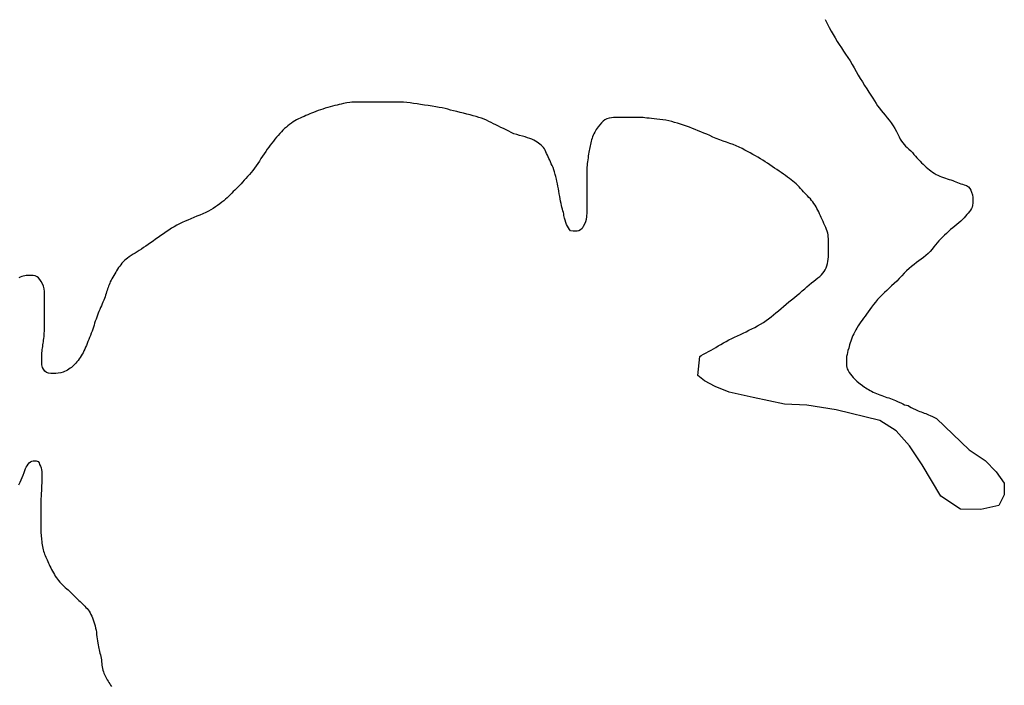
# Model space of a CAD drawing. Units: inches. Extents: x 574094 to 589969, y 4785985 to 4798921.
# Drawn here: x 577387 to 577401, y 4796300 to 4796309 of the extents above; entities that cross this region are included whole.
import ezdxf

# ---------------------------------------------------------------- set-up
doc = ezdxf.new("R2010")
doc.units = ezdxf.units.IN
doc.header["$MEASUREMENT"] = 0
doc.layers.add('050106', color=5, linetype='Continuous', lineweight=30)

msp = doc.modelspace()

# ---------------------------------------------------------------- linework, layer by layer
at = {"layer": '050106', "flags": 128}
for points in [[(577398.211, 4796309.344), (577398.239, 4796309.288), (577398.267, 4796309.235), (577398.295, 4796309.184), (577398.323, 4796309.136), (577398.351, 4796309.089), (577398.38, 4796309.042), (577398.409, 4796308.996), (577398.438, 4796308.951), (577398.468, 4796308.907), (577398.498, 4796308.863), (577398.528, 4796308.818), (577398.559, 4796308.77), (577398.588, 4796308.721), (577398.616, 4796308.672), (577398.644, 4796308.623), (577398.672, 4796308.574), (577398.7, 4796308.525), (577398.73, 4796308.477), (577398.76, 4796308.429), (577398.791, 4796308.381), (577398.821, 4796308.335), (577398.849, 4796308.292), (577398.875, 4796308.251), (577398.898, 4796308.214), (577398.92, 4796308.179), (577398.943, 4796308.145), (577398.967, 4796308.112), (577398.992, 4796308.08), (577399.019, 4796308.047), (577399.047, 4796308.014), (577399.076, 4796307.98), (577399.105, 4796307.944), (577399.132, 4796307.908), (577399.159, 4796307.869), (577399.183, 4796307.829), (577399.205, 4796307.789), (577399.224, 4796307.751), (577399.242, 4796307.716), (577399.258, 4796307.684), (577399.274, 4796307.656), (577399.292, 4796307.63), (577399.311, 4796307.607), (577399.332, 4796307.586), (577399.354, 4796307.564), (577399.378, 4796307.542), (577399.402, 4796307.518), (577399.426, 4796307.495), (577399.448, 4796307.47), (577399.469, 4796307.446), (577399.49, 4796307.423), (577399.511, 4796307.399), (577399.532, 4796307.377), (577399.553, 4796307.355), (577399.575, 4796307.334), (577399.597, 4796307.313), (577399.618, 4796307.294), (577399.64, 4796307.275), (577399.662, 4796307.257), (577399.684, 4796307.24), (577399.707, 4796307.224), (577399.73, 4796307.208), (577399.755, 4796307.193), (577399.78, 4796307.18), (577399.806, 4796307.168), (577399.832, 4796307.157), (577399.858, 4796307.148), (577399.885, 4796307.139), (577399.911, 4796307.131), (577399.937, 4796307.123), (577399.962, 4796307.116), (577399.986, 4796307.108), (577400.009, 4796307.1), (577400.032, 4796307.091), (577400.055, 4796307.081), (577400.077, 4796307.072), (577400.1, 4796307.063), (577400.123, 4796307.056), (577400.145, 4796307.049), (577400.18, 4796307.037), (577400.205, 4796307.02), (577400.223, 4796306.998), (577400.238, 4796306.972), (577400.25, 4796306.943), (577400.26, 4796306.908), (577400.266, 4796306.87), (577400.267, 4796306.833), (577400.266, 4796306.797), (577400.261, 4796306.76)], [(577392.146, 4796308.198), (577392.106, 4796308.198), (577392.068, 4796308.198), (577392.03, 4796308.198), (577391.994, 4796308.198), (577391.961, 4796308.198), (577391.93, 4796308.198), (577391.9, 4796308.198), (577391.871, 4796308.198), (577391.843, 4796308.198), (577391.816, 4796308.198), (577391.79, 4796308.198), (577391.767, 4796308.198), (577391.746, 4796308.198), (577391.709, 4796308.198), (577391.682, 4796308.198), (577391.653, 4796308.198), (577391.63, 4796308.197), (577391.604, 4796308.194), (577391.563, 4796308.187), (577391.538, 4796308.182), (577391.513, 4796308.176), (577391.485, 4796308.17), (577391.456, 4796308.163), (577391.425, 4796308.156), (577391.394, 4796308.148), (577391.362, 4796308.14), (577391.329, 4796308.131), (577391.296, 4796308.122), (577391.262, 4796308.112), (577391.228, 4796308.101), (577391.194, 4796308.09), (577391.161, 4796308.079), (577391.13, 4796308.067), (577391.1, 4796308.055), (577391.072, 4796308.044), (577391.046, 4796308.032), (577391.02, 4796308.021), (577390.993, 4796308.01), (577390.967, 4796307.999), (577390.94, 4796307.987), (577390.914, 4796307.976), (577390.888, 4796307.964), (577390.863, 4796307.951), (577390.838, 4796307.936), (577390.814, 4796307.921), (577390.79, 4796307.905), (577390.766, 4796307.888), (577390.743, 4796307.869), (577390.721, 4796307.85), (577390.697, 4796307.829), (577390.674, 4796307.808), (577390.651, 4796307.785), (577390.628, 4796307.76), (577390.605, 4796307.735), (577390.583, 4796307.71), (577390.561, 4796307.683), (577390.54, 4796307.656), (577390.518, 4796307.628), (577390.497, 4796307.6), (577390.476, 4796307.571), (577390.455, 4796307.541), (577390.433, 4796307.51), (577390.412, 4796307.479), (577390.39, 4796307.446), (577390.368, 4796307.413), (577390.346, 4796307.378), (577390.323, 4796307.343), (577390.3, 4796307.31), (577390.277, 4796307.277), (577390.253, 4796307.246), (577390.23, 4796307.217), (577390.206, 4796307.19), (577390.182, 4796307.163), (577390.159, 4796307.137), (577390.136, 4796307.111), (577390.113, 4796307.086), (577390.091, 4796307.062), (577390.069, 4796307.039), (577390.048, 4796307.017), (577390.026, 4796306.995), (577390.004, 4796306.974), (577389.982, 4796306.953), (577389.961, 4796306.931), (577389.94, 4796306.909), (577389.92, 4796306.888), (577389.899, 4796306.868), (577389.876, 4796306.847), (577389.851, 4796306.827), (577389.823, 4796306.806), (577389.794, 4796306.784), (577389.764, 4796306.762), (577389.734, 4796306.74), (577389.703, 4796306.719), (577389.672, 4796306.699), (577389.638, 4796306.68), (577389.601, 4796306.662), (577389.561, 4796306.644), (577389.519, 4796306.627), (577389.477, 4796306.61), (577389.435, 4796306.592)], [(577394.711, 4796306.404), (577394.674, 4796306.41), (577394.659, 4796306.426), (577394.644, 4796306.448), (577394.63, 4796306.472), (577394.617, 4796306.497), (577394.607, 4796306.524), (577394.597, 4796306.554), (577394.589, 4796306.585), (577394.581, 4796306.622), (577394.577, 4796306.643), (577394.573, 4796306.664), (577394.567, 4796306.686), (577394.56, 4796306.71), (577394.553, 4796306.735), (577394.547, 4796306.762), (577394.54, 4796306.79), (577394.534, 4796306.82), (577394.528, 4796306.853), (577394.523, 4796306.886), (577394.516, 4796306.921), (577394.51, 4796306.957), (577394.503, 4796306.992), (577394.496, 4796307.027), (577394.489, 4796307.062), (577394.482, 4796307.096), (577394.475, 4796307.128), (577394.467, 4796307.161), (577394.459, 4796307.193), (577394.45, 4796307.226), (577394.44, 4796307.257), (577394.429, 4796307.287), (577394.417, 4796307.315), (577394.405, 4796307.341), (577394.394, 4796307.365), (577394.383, 4796307.388), (577394.372, 4796307.411), (577394.361, 4796307.435), (577394.35, 4796307.458), (577394.34, 4796307.482), (577394.329, 4796307.505), (577394.319, 4796307.527), (577394.308, 4796307.547), (577394.295, 4796307.566), (577394.28, 4796307.583), (577394.263, 4796307.599), (577394.245, 4796307.614), (577394.226, 4796307.628), (577394.206, 4796307.642), (577394.185, 4796307.655), (577394.161, 4796307.668), (577394.134, 4796307.68), (577394.106, 4796307.692), (577394.074, 4796307.702), (577394.04, 4796307.713), (577394.003, 4796307.723), (577393.963, 4796307.733), (577393.924, 4796307.745), (577393.885, 4796307.758), (577393.848, 4796307.774), (577393.813, 4796307.791), (577393.777, 4796307.81), (577393.741, 4796307.828), (577393.705, 4796307.845), (577393.669, 4796307.862), (577393.634, 4796307.879), (577393.6, 4796307.896), (577393.567, 4796307.913), (577393.535, 4796307.929), (577393.503, 4796307.944), (577393.47, 4796307.959), (577393.435, 4796307.973), (577393.399, 4796307.985), (577393.361, 4796307.997), (577393.32, 4796308.008), (577393.277, 4796308.019), (577393.232, 4796308.031), (577393.185, 4796308.042), (577393.137, 4796308.053), (577393.091, 4796308.065), (577393.047, 4796308.076), (577393.003, 4796308.087), (577392.964, 4796308.097), (577392.927, 4796308.107), (577392.885, 4796308.116), (577392.847, 4796308.123), (577392.8, 4796308.131), (577392.749, 4796308.139), (577392.692, 4796308.148), (577392.642, 4796308.155), (577392.586, 4796308.164), (577392.538, 4796308.172), (577392.487, 4796308.179), (577392.441, 4796308.186), (577392.395, 4796308.192), (577392.349, 4796308.196), (577392.309, 4796308.198), (577392.268, 4796308.198), (577392.227, 4796308.198), (577392.186, 4796308.198), (577392.146, 4796308.198)], [(577396.285, 4796307.862), (577396.243, 4796307.876), (577396.201, 4796307.89), (577396.16, 4796307.903), (577396.119, 4796307.916), (577396.079, 4796307.927), (577396.038, 4796307.937), (577395.996, 4796307.945), (577395.955, 4796307.951), (577395.913, 4796307.956), (577395.873, 4796307.961), (577395.835, 4796307.965), (577395.798, 4796307.968), (577395.764, 4796307.972), (577395.733, 4796307.975), (577395.706, 4796307.978), (577395.683, 4796307.981), (577395.662, 4796307.982), (577395.64, 4796307.982), (577395.599, 4796307.982), (577395.559, 4796307.982), (577395.521, 4796307.982), (577395.484, 4796307.982), (577395.446, 4796307.982), (577395.407, 4796307.982), (577395.371, 4796307.982), (577395.337, 4796307.982), (577395.305, 4796307.982), (577395.272, 4796307.981), (577395.24, 4796307.98), (577395.21, 4796307.976), (577395.179, 4796307.967), (577395.151, 4796307.951), (577395.126, 4796307.93), (577395.102, 4796307.907), (577395.079, 4796307.882), (577395.055, 4796307.853), (577395.043, 4796307.835), (577395.031, 4796307.817), (577395.019, 4796307.798), (577395.008, 4796307.779), (577394.998, 4796307.758), (577394.989, 4796307.738), (577394.98, 4796307.716), (577394.972, 4796307.696), (577394.965, 4796307.674), (577394.959, 4796307.652), (577394.954, 4796307.63), (577394.949, 4796307.609), (577394.944, 4796307.588), (577394.94, 4796307.567), (577394.935, 4796307.545), (577394.931, 4796307.523), (577394.927, 4796307.499), (577394.923, 4796307.474), (577394.919, 4796307.449), (577394.916, 4796307.423), (577394.912, 4796307.396), (577394.908, 4796307.369), (577394.905, 4796307.343), (577394.903, 4796307.317), (577394.901, 4796307.291), (577394.9, 4796307.264), (577394.899, 4796307.238), (577394.898, 4796307.211), (577394.898, 4796307.185), (577394.898, 4796307.158), (577394.898, 4796307.133), (577394.898, 4796307.108), (577394.898, 4796307.084), (577394.898, 4796307.061), (577394.898, 4796307.037), (577394.898, 4796307.014), (577394.898, 4796306.991), (577394.898, 4796306.969), (577394.898, 4796306.947), (577394.898, 4796306.925), (577394.898, 4796306.903), (577394.898, 4796306.881), (577394.898, 4796306.86), (577394.898, 4796306.838), (577394.898, 4796306.816), (577394.898, 4796306.794), (577394.898, 4796306.772), (577394.898, 4796306.75), (577394.898, 4796306.728), (577394.898, 4796306.707), (577394.898, 4796306.686), (577394.897, 4796306.646), (577394.896, 4796306.625), (577394.894, 4796306.605), (577394.888, 4796306.567), (577394.879, 4796306.534), (577394.866, 4796306.502), (577394.85, 4796306.469), (577394.832, 4796306.442), (577394.812, 4796306.421), (577394.789, 4796306.408), (577394.764, 4796306.403), (577394.741, 4796306.403), (577394.711, 4796306.404)], [(577397.928, 4796305.601), (577397.96, 4796305.629), (577397.992, 4796305.657), (577398.024, 4796305.683), (577398.054, 4796305.708), (577398.083, 4796305.731), (577398.111, 4796305.753), (577398.137, 4796305.775), (577398.16, 4796305.796), (577398.18, 4796305.818), (577398.197, 4796305.842), (577398.212, 4796305.867), (577398.225, 4796305.894), (577398.236, 4796305.923), (577398.245, 4796305.953), (577398.251, 4796305.983), (577398.256, 4796306.014), (577398.258, 4796306.045), (577398.26, 4796306.077), (577398.261, 4796306.108), (577398.261, 4796306.138), (577398.261, 4796306.166), (577398.261, 4796306.194), (577398.261, 4796306.22), (577398.261, 4796306.247), (577398.26, 4796306.273), (577398.259, 4796306.299), (577398.257, 4796306.325), (577398.254, 4796306.35), (577398.248, 4796306.376), (577398.241, 4796306.401), (577398.231, 4796306.427), (577398.221, 4796306.453), (577398.209, 4796306.48), (577398.196, 4796306.508), (577398.184, 4796306.536), (577398.171, 4796306.564), (577398.158, 4796306.591), (577398.146, 4796306.618), (577398.135, 4796306.644), (577398.123, 4796306.67), (577398.112, 4796306.695), (577398.099, 4796306.719), (577398.086, 4796306.743), (577398.072, 4796306.765), (577398.057, 4796306.787), (577398.042, 4796306.809), (577398.025, 4796306.83), (577398.007, 4796306.852), (577397.988, 4796306.872), (577397.969, 4796306.893), (577397.95, 4796306.913), (577397.93, 4796306.932), (577397.911, 4796306.952), (577397.891, 4796306.974), (577397.87, 4796306.996), (577397.85, 4796307.019), (577397.83, 4796307.041), (577397.81, 4796307.061), (577397.788, 4796307.08), (577397.765, 4796307.098), (577397.74, 4796307.116), (577397.715, 4796307.135), (577397.689, 4796307.156), (577397.661, 4796307.176), (577397.633, 4796307.197), (577397.603, 4796307.218), (577397.572, 4796307.239), (577397.54, 4796307.26), (577397.508, 4796307.281), (577397.476, 4796307.303), (577397.445, 4796307.325), (577397.413, 4796307.348), (577397.38, 4796307.369), (577397.346, 4796307.39), (577397.312, 4796307.41), (577397.277, 4796307.43), (577397.242, 4796307.45), (577397.206, 4796307.47), (577397.17, 4796307.491), (577397.134, 4796307.511), (577397.096, 4796307.531), (577397.057, 4796307.55), (577397.017, 4796307.57), (577396.976, 4796307.588), (577396.933, 4796307.606), (577396.888, 4796307.622), (577396.842, 4796307.639), (577396.795, 4796307.655), (577396.747, 4796307.672), (577396.698, 4796307.692), (577396.652, 4796307.711), (577396.608, 4796307.731), (577396.566, 4796307.75), (577396.526, 4796307.767), (577396.486, 4796307.783), (577396.447, 4796307.799), (577396.407, 4796307.816), (577396.367, 4796307.832), (577396.327, 4796307.847), (577396.285, 4796307.862)], [(577400.261, 4796306.76), (577400.255, 4796306.739), (577400.246, 4796306.718), (577400.234, 4796306.697), (577400.219, 4796306.675), (577400.202, 4796306.654), (577400.184, 4796306.633), (577400.164, 4796306.612), (577400.144, 4796306.59), (577400.122, 4796306.567), (577400.098, 4796306.543), (577400.072, 4796306.519), (577400.044, 4796306.496), (577400.015, 4796306.472), (577399.986, 4796306.448), (577399.957, 4796306.424), (577399.928, 4796306.399), (577399.9, 4796306.373), (577399.872, 4796306.347), (577399.845, 4796306.322), (577399.816, 4796306.294), (577399.793, 4796306.269), (577399.77, 4796306.243), (577399.746, 4796306.213), (577399.724, 4796306.185), (577399.699, 4796306.154), (577399.671, 4796306.122), (577399.643, 4796306.092), (577399.612, 4796306.064), (577399.581, 4796306.038), (577399.549, 4796306.013), (577399.517, 4796305.991), (577399.483, 4796305.967), (577399.449, 4796305.942), (577399.414, 4796305.914), (577399.379, 4796305.883), (577399.345, 4796305.851), (577399.312, 4796305.817), (577399.278, 4796305.781), (577399.243, 4796305.745), (577399.208, 4796305.709), (577399.172, 4796305.675), (577399.137, 4796305.642), (577399.102, 4796305.611), (577399.069, 4796305.58), (577399.036, 4796305.55), (577399.004, 4796305.519), (577398.972, 4796305.487), (577398.942, 4796305.453), (577398.913, 4796305.418), (577398.885, 4796305.382), (577398.858, 4796305.347), (577398.832, 4796305.314), (577398.809, 4796305.282), (577398.787, 4796305.251), (577398.767, 4796305.222), (577398.747, 4796305.195), (577398.727, 4796305.168), (577398.708, 4796305.141), (577398.689, 4796305.113), (577398.671, 4796305.085), (577398.654, 4796305.057), (577398.638, 4796305.03), (577398.624, 4796305.003), (577398.612, 4796304.978), (577398.6, 4796304.953), (577398.589, 4796304.928), (577398.579, 4796304.902), (577398.569, 4796304.876), (577398.56, 4796304.849), (577398.553, 4796304.824), (577398.546, 4796304.8), (577398.54, 4796304.778), (577398.53, 4796304.744), (577398.523, 4796304.717), (577398.517, 4796304.689), (577398.511, 4796304.66), (577398.51, 4796304.631), (577398.51, 4796304.605), (577398.51, 4796304.581), (577398.51, 4796304.555), (577398.51, 4796304.53), (577398.513, 4796304.508), (577398.52, 4796304.488), (577398.532, 4796304.465), (577398.546, 4796304.439), (577398.563, 4796304.414), (577398.582, 4796304.391), (577398.603, 4796304.368), (577398.626, 4796304.344), (577398.653, 4796304.32), (577398.682, 4796304.296), (577398.698, 4796304.283), (577398.73, 4796304.26), (577398.762, 4796304.236), (577398.78, 4796304.224), (577398.798, 4796304.212), (577398.817, 4796304.2), (577398.838, 4796304.189), (577398.859, 4796304.177), (577398.88, 4796304.166)], [(577389.435, 4796306.592), (577389.394, 4796306.575), (577389.353, 4796306.558), (577389.313, 4796306.54), (577389.274, 4796306.523), (577389.235, 4796306.505), (577389.196, 4796306.486), (577389.159, 4796306.465), (577389.123, 4796306.443), (577389.086, 4796306.419), (577389.049, 4796306.393), (577389.013, 4796306.367), (577388.976, 4796306.341), (577388.939, 4796306.315), (577388.903, 4796306.29), (577388.867, 4796306.265), (577388.833, 4796306.242), (577388.8, 4796306.218), (577388.767, 4796306.196), (577388.736, 4796306.174), (577388.705, 4796306.154), (577388.675, 4796306.134), (577388.646, 4796306.116), (577388.617, 4796306.099), (577388.59, 4796306.082), (577388.563, 4796306.064), (577388.537, 4796306.047), (577388.513, 4796306.029), (577388.491, 4796306.012), (577388.471, 4796305.994), (577388.452, 4796305.975), (577388.435, 4796305.956), (577388.419, 4796305.936), (577388.403, 4796305.916), (577388.388, 4796305.896), (577388.374, 4796305.875), (577388.361, 4796305.854), (577388.348, 4796305.832), (577388.334, 4796305.81), (577388.321, 4796305.788), (577388.307, 4796305.765), (577388.295, 4796305.742), (577388.283, 4796305.721), (577388.273, 4796305.699), (577388.264, 4796305.679), (577388.256, 4796305.659), (577388.249, 4796305.639), (577388.242, 4796305.62), (577388.234, 4796305.601), (577388.227, 4796305.58), (577388.221, 4796305.558), (577388.214, 4796305.536), (577388.207, 4796305.513), (577388.2, 4796305.49), (577388.191, 4796305.466), (577388.182, 4796305.442), (577388.171, 4796305.418), (577388.159, 4796305.393), (577388.148, 4796305.367), (577388.137, 4796305.341), (577388.126, 4796305.315), (577388.115, 4796305.288), (577388.105, 4796305.261), (577388.094, 4796305.234), (577388.084, 4796305.207), (577388.074, 4796305.18), (577388.064, 4796305.152), (577388.055, 4796305.124), (577388.046, 4796305.096), (577388.038, 4796305.068), (577388.029, 4796305.039), (577388.019, 4796305.011), (577388.008, 4796304.983), (577387.996, 4796304.954), (577387.984, 4796304.926), (577387.973, 4796304.898), (577387.962, 4796304.87), (577387.951, 4796304.842), (577387.941, 4796304.815), (577387.93, 4796304.789), (577387.918, 4796304.763), (577387.905, 4796304.738), (577387.893, 4796304.714), (577387.88, 4796304.692), (577387.867, 4796304.67), (577387.854, 4796304.648), (577387.839, 4796304.627), (577387.824, 4796304.607), (577387.809, 4796304.588), (577387.793, 4796304.569), (577387.779, 4796304.554), (577387.764, 4796304.539), (577387.748, 4796304.524), (577387.731, 4796304.51), (577387.714, 4796304.497), (577387.696, 4796304.483), (577387.677, 4796304.472), (577387.657, 4796304.461), (577387.638, 4796304.452), (577387.619, 4796304.445), (577387.583, 4796304.433)], [(577387.583, 4796304.433), (577387.547, 4796304.427), (577387.513, 4796304.426), (577387.479, 4796304.426), (577387.445, 4796304.426), (577387.414, 4796304.429), (577387.387, 4796304.439), (577387.363, 4796304.459), (577387.342, 4796304.483), (577387.328, 4796304.509), (577387.322, 4796304.543), (577387.321, 4796304.563), (577387.321, 4796304.603), (577387.321, 4796304.624), (577387.321, 4796304.645), (577387.321, 4796304.667), (577387.321, 4796304.689), (577387.322, 4796304.712), (577387.324, 4796304.734), (577387.326, 4796304.756), (577387.329, 4796304.778), (577387.333, 4796304.8), (577387.336, 4796304.822), (577387.339, 4796304.844), (577387.342, 4796304.867), (577387.345, 4796304.89), (577387.348, 4796304.913), (577387.351, 4796304.937), (577387.353, 4796304.961), (577387.355, 4796304.986), (577387.357, 4796305.013), (577387.358, 4796305.04), (577387.358, 4796305.068), (577387.359, 4796305.096), (577387.359, 4796305.125), (577387.359, 4796305.153), (577387.359, 4796305.182), (577387.359, 4796305.21), (577387.359, 4796305.238), (577387.359, 4796305.265), (577387.359, 4796305.29), (577387.359, 4796305.315), (577387.359, 4796305.339), (577387.359, 4796305.362), (577387.359, 4796305.385), (577387.359, 4796305.407), (577387.359, 4796305.429), (577387.359, 4796305.451), (577387.359, 4796305.49), (577387.358, 4796305.526), (577387.357, 4796305.563), (577387.352, 4796305.601), (577387.343, 4796305.637), (577387.329, 4796305.671), (577387.312, 4796305.702), (577387.294, 4796305.73), (577387.275, 4796305.753), (577387.254, 4796305.77), (577387.229, 4796305.781), (577387.202, 4796305.787), (577387.172, 4796305.787), (577387.139, 4796305.787), (577387.102, 4796305.786), (577387.082, 4796305.784), (577387.062, 4796305.779), (577387.041, 4796305.772), (577387.021, 4796305.763), (577387.001, 4796305.753)], [(577398.88, 4796304.166), (577398.902, 4796304.155), (577398.925, 4796304.145), (577398.949, 4796304.135), (577398.974, 4796304.126), (577398.999, 4796304.117), (577399.023, 4796304.109), (577399.047, 4796304.101), (577399.072, 4796304.092), (577399.097, 4796304.084), (577399.122, 4796304.075), (577399.145, 4796304.066), (577399.168, 4796304.057), (577399.189, 4796304.048), (577399.209, 4796304.039), (577399.228, 4796304.031), (577399.263, 4796304.016), (577399.293, 4796304.003), (577399.317, 4796303.991), (577399.344, 4796303.983), (577399.367, 4796303.978), (577399.384, 4796303.967), (577399.407, 4796303.953), (577399.435, 4796303.938), (577399.469, 4796303.922), (577399.488, 4796303.914), (577399.508, 4796303.906), (577399.528, 4796303.898), (577399.549, 4796303.89), (577399.57, 4796303.883), (577399.591, 4796303.875), (577399.612, 4796303.867), (577399.632, 4796303.859), (577399.652, 4796303.851), (577399.671, 4796303.842), (577399.707, 4796303.825), (577399.725, 4796303.816), (577399.743, 4796303.807), (577399.761, 4796303.798), (577400.214, 4796303.362), (577400.436, 4796303.216), (577400.592, 4796303.058), (577400.702, 4796302.898), (577400.704, 4796302.74), (577400.628, 4796302.59), (577400.378, 4796302.536), (577400.094, 4796302.54), (577399.822, 4796302.72), (577399.562, 4796303.154), (577399.384, 4796303.42), (577399.202, 4796303.626), (577398.972, 4796303.772), (577398.366, 4796303.92), (577397.96, 4796303.984), (577397.648, 4796303.996), (577397.212, 4796304.092), (577396.88, 4796304.166), (577396.684, 4796304.244), (577396.536, 4796304.324), (577396.444, 4796304.396), (577396.471, 4796304.661), (577396.491, 4796304.673), (577396.523, 4796304.691), (577396.56, 4796304.712), (577396.591, 4796304.729), (577396.627, 4796304.75), (577396.659, 4796304.768), (577396.693, 4796304.788), (577396.726, 4796304.807), (577396.761, 4796304.827), (577396.8, 4796304.849), (577396.835, 4796304.869), (577396.875, 4796304.891), (577396.913, 4796304.91), (577396.953, 4796304.929), (577396.994, 4796304.949), (577397.034, 4796304.967), (577397.073, 4796304.986), (577397.113, 4796305.006), (577397.152, 4796305.025), (577397.192, 4796305.045), (577397.233, 4796305.066), (577397.274, 4796305.087), (577397.315, 4796305.11), (577397.354, 4796305.133), (577397.391, 4796305.159), (577397.426, 4796305.185), (577397.46, 4796305.212), (577397.493, 4796305.24), (577397.528, 4796305.269), (577397.563, 4796305.297), (577397.599, 4796305.327), (577397.635, 4796305.357), (577397.672, 4796305.387), (577397.71, 4796305.419), (577397.747, 4796305.45), (577397.785, 4796305.481), (577397.823, 4796305.512), (577397.859, 4796305.542), (577397.894, 4796305.572), (577397.928, 4796305.601)], [(577387.001, 4796302.878), (577387.018, 4796302.912), (577387.034, 4796302.947), (577387.049, 4796302.98), (577387.063, 4796303.012), (577387.075, 4796303.046), (577387.084, 4796303.078), (577387.092, 4796303.102), (577387.102, 4796303.123), (577387.116, 4796303.143), (577387.13, 4796303.162), (577387.146, 4796303.181), (577387.163, 4796303.196), (577387.182, 4796303.206), (577387.202, 4796303.21), (577387.24, 4796303.209), (577387.271, 4796303.2), (577387.282, 4796303.183), (577387.29, 4796303.161), (577387.3, 4796303.136), (577387.31, 4796303.115), (577387.318, 4796303.086), (577387.319, 4796303.06), (577387.319, 4796303.022), (577387.319, 4796302.999), (577387.319, 4796302.974), (577387.319, 4796302.948), (577387.319, 4796302.922), (577387.319, 4796302.897), (577387.318, 4796302.874), (577387.318, 4796302.852), (577387.317, 4796302.83), (577387.315, 4796302.809), (577387.314, 4796302.787), (577387.312, 4796302.764), (577387.31, 4796302.74), (577387.309, 4796302.715), (577387.308, 4796302.689), (577387.307, 4796302.662), (577387.307, 4796302.634), (577387.307, 4796302.605), (577387.307, 4796302.576), (577387.307, 4796302.547), (577387.307, 4796302.518), (577387.307, 4796302.489), (577387.307, 4796302.462), (577387.307, 4796302.437), (577387.307, 4796302.412), (577387.307, 4796302.389)], [(577387.307, 4796302.389), (577387.307, 4796302.367), (577387.307, 4796302.327), (577387.307, 4796302.287), (577387.307, 4796302.266), (577387.307, 4796302.245), (577387.307, 4796302.224), (577387.308, 4796302.203), (577387.31, 4796302.181), (577387.312, 4796302.16), (577387.314, 4796302.137), (577387.317, 4796302.115), (577387.319, 4796302.091), (577387.321, 4796302.068), (577387.324, 4796302.044), (577387.328, 4796302.02), (577387.334, 4796301.997), (577387.34, 4796301.974), (577387.346, 4796301.953), (577387.352, 4796301.933), (577387.359, 4796301.913), (577387.367, 4796301.894), (577387.375, 4796301.873), (577387.384, 4796301.853), (577387.393, 4796301.832), (577387.403, 4796301.811), (577387.412, 4796301.79), (577387.424, 4796301.768), (577387.434, 4796301.747), (577387.445, 4796301.725), (577387.457, 4796301.701), (577387.47, 4796301.677), (577387.483, 4796301.653), (577387.495, 4796301.631), (577387.508, 4796301.609), (577387.523, 4796301.586), (577387.537, 4796301.566), (577387.554, 4796301.545), (577387.571, 4796301.525), (577387.589, 4796301.505), (577387.608, 4796301.485), (577387.627, 4796301.466), (577387.646, 4796301.449), (577387.666, 4796301.432), (577387.685, 4796301.415), (577387.705, 4796301.397), (577387.726, 4796301.379), (577387.746, 4796301.359), (577387.765, 4796301.339), (577387.783, 4796301.32), (577387.801, 4796301.302), (577387.818, 4796301.286), (577387.835, 4796301.27), (577387.852, 4796301.255), (577387.869, 4796301.239), (577387.886, 4796301.223), (577387.902, 4796301.207), (577387.918, 4796301.19), (577387.934, 4796301.173), (577387.949, 4796301.156), (577387.963, 4796301.138), (577387.978, 4796301.119), (577387.991, 4796301.098), (577388.004, 4796301.076), (577388.015, 4796301.053), (577388.025, 4796301.029), (577388.035, 4796301.002), (577388.043, 4796300.974), (577388.052, 4796300.945), (577388.06, 4796300.916), (577388.068, 4796300.886), (577388.074, 4796300.857), (577388.079, 4796300.827), (577388.082, 4796300.796), (577388.086, 4796300.766), (577388.089, 4796300.736), (577388.093, 4796300.706), (577388.097, 4796300.678), (577388.103, 4796300.651), (577388.108, 4796300.626), (577388.114, 4796300.603), (577388.119, 4796300.581), (577388.124, 4796300.559), (577388.129, 4796300.537), (577388.134, 4796300.514), (577388.139, 4796300.491), (577388.144, 4796300.467), (577388.148, 4796300.442), (577388.151, 4796300.418), (577388.154, 4796300.393), (577388.157, 4796300.369), (577388.161, 4796300.346), (577388.165, 4796300.323), (577388.17, 4796300.301), (577388.176, 4796300.279), (577388.184, 4796300.259), (577388.192, 4796300.239), (577388.202, 4796300.22), (577388.211, 4796300.201), (577388.221, 4796300.183), (577388.231, 4796300.165)], [(577388.231, 4796300.165), (577388.242, 4796300.147), (577388.253, 4796300.129), (577388.265, 4796300.11), (577388.277, 4796300.092), (577388.289, 4796300.073)]]:
    msp.add_lwpolyline(points, dxfattribs=at)

doc.saveas('drawing.dxf')
